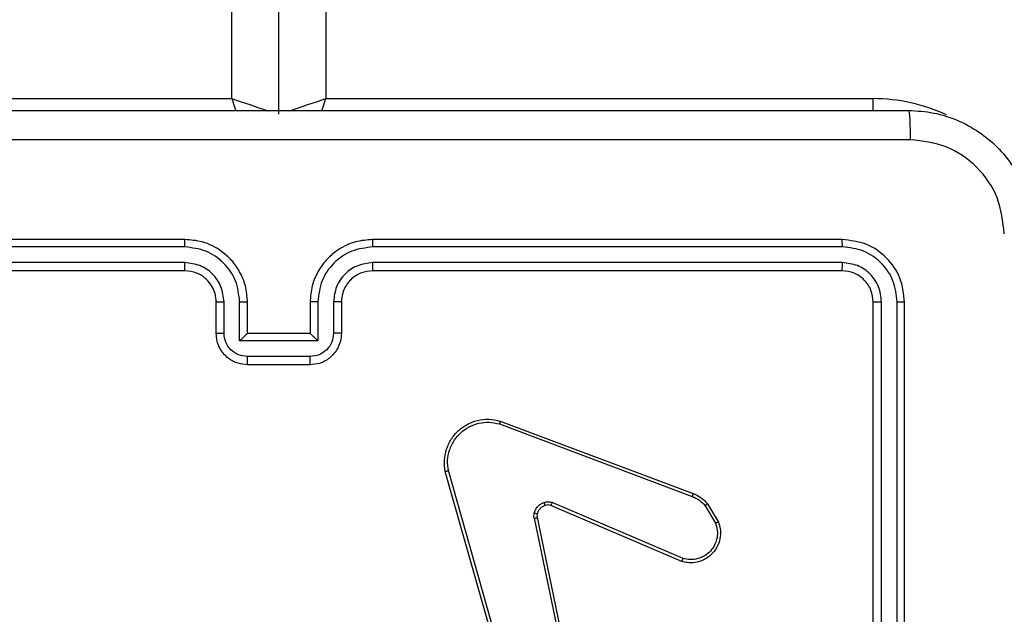
# Model space of a CAD drawing. Units: millimetres. Extents: x -4088 to -1545, y -1431 to -23.
# Drawn here: x -3110 to -3103, y -1023 to -1019 of the extents above; entities that cross this region are included whole.
import ezdxf

# ---------------------------------------------------------------- set-up
doc = ezdxf.new("R2010")
doc.units = ezdxf.units.MM
doc.header["$LTSCALE"] = 20
doc.layers.add('VP-EQ', color=7, linetype='Continuous', true_color=0x8a3492)

# ---------------------------------------------------------------- blocks, each defined once
blk = doc.blocks.new('WD1418-1S1')
at = {"color": 8, "linetype": 'Continuous', "lineweight": 25}
for p, q in [((3822.2659, 2936.7909), (3822.2659, 3000.1909)), ((3822.866, 3000.1909), (3822.866, 2936.7909)), ((3826.366, 2936.715), (3826.366, 2936.7909))]:
    blk.add_line(p, q, dxfattribs=at)
at = {"color": 7, "linetype": 'Continuous', "lineweight": 25}
for p, q in [((3822.566, 2936.6909), (3822.566, 3000.1909)), ((3818.766, 2936.7909), (3822.2659, 2936.7909)), ((3822.866, 2936.7909), (3826.366, 2936.7909)), ((3821.9656, 2935.8434), (3818.9636, 2935.8434)), ((3821.966, 2935.8909), (3818.9659, 2935.8909)), ((3826.166, 2935.8909), (3823.1659, 2935.8909)), ((3826.1684, 2935.8435), (3823.1664, 2935.8434)), ((3821.9656, 2935.7433), (3818.9636, 2935.7434)), ((3826.1684, 2935.7434), (3823.1664, 2935.7433)), ((3821.966, 2935.6909), (3818.9659, 2935.6909)), ((3826.166, 2935.6909), (3823.1659, 2935.6909)), ((3822.166, 2935.2909), (3822.166, 2935.4909)), ((3822.2158, 2935.293), (3822.2158, 2935.4932)), ((3822.3158, 2935.243), (3822.3158, 2935.4932)), ((3822.366, 2935.2909), (3822.366, 2935.4909)), ((3822.7659, 2935.4909), (3822.7659, 2935.2909)), ((3822.8161, 2935.4932), (3822.8161, 2935.243)), ((3822.9162, 2935.4932), (3822.9162, 2935.293)), ((3822.9659, 2935.4909), (3822.9659, 2935.2909)), ((3826.366, 2932.4909), (3826.366, 2935.4909)), ((3826.4184, 2932.4912), (3826.4185, 2935.4932)), ((3826.5186, 2932.4912), (3826.5186, 2935.4932)), ((3826.566, 2932.4909), (3826.566, 2935.4909)), ((3822.366, 2935.2909), (3822.3659, 2935.2909)), ((3822.7659, 2935.2909), (3822.366, 2935.2909)), ((3822.7659, 2935.2909), (3822.766, 2935.2909)), ((3822.8161, 2935.243), (3822.3158, 2935.243)), ((3822.7661, 2935.1429), (3822.3659, 2935.1429)), ((3822.7659, 2935.0909), (3822.366, 2935.0909)), ((3823.9759, 2934.7127), (3825.2089, 2934.25)), ((3823.9819, 2934.7309), (3825.2153, 2934.2681)), ((3824.0629, 2932.8879), (3823.6301, 2934.4093)), ((3824.0826, 2932.8936), (3823.6498, 2934.4147)), ((3825.1499, 2933.8537), (3824.3139, 2934.21)), ((3825.1424, 2933.8344), (3824.3057, 2934.191)), ((3825.291, 2934.1903), (3825.3577, 2934.0788)), ((3825.306, 2934.2022), (3825.3755, 2934.0859)), ((3824.1982, 2934.1106), (3824.4491, 2932.9036)), ((3824.2173, 2934.1141), (3824.4683, 2932.9075))]:
    blk.add_line(p, q, dxfattribs=at)
at = {"color": 8, "linetype": 'Continuous', "lineweight": 25, "flags": 128}
for points in [[(3822.2659, 2936.7909), (3822.3245, 2936.7713), (3822.3808, 2936.7526), (3822.4326, 2936.7353), (3822.4781, 2936.7201), (3822.4979, 2936.7135)], [(3822.2659, 2936.7909), (3822.2833, 2936.7388), (3822.292, 2936.7129)], [(3822.6341, 2936.7135), (3822.6538, 2936.7201), (3822.6993, 2936.7353), (3822.7512, 2936.7526), (3822.8074, 2936.7713), (3822.866, 2936.7909)], [(3822.84, 2936.7129), (3822.8464, 2936.7323), (3822.866, 2936.7909)]]:
    blk.add_lwpolyline(points, dxfattribs=at)
at = {"color": 8, "linetype": 'Continuous', "lineweight": 25}
blk.add_arc((3826.366, 2935.6909), 1.1, 64.89047, 90, dxfattribs=at)
at = {"color": 7, "linetype": 'Continuous', "lineweight": 25}
for points, knots in [([(3818.541, 2936.7159), (3819.4349, 2936.7159), (3821.2231, 2936.7159), (3823.9087, 2936.7159), (3825.697, 2936.7159), (3826.5909, 2936.7159)], [0, 0, 0, 0, 0.33329, 0.666698, 1, 1, 1, 1]), ([(3826.5909, 2936.7159), (3826.5923, 2936.7131), (3826.5951, 2936.7075), (3826.5984, 2936.6647), (3826.601, 2936.6028), (3826.6015, 2936.5531), (3826.6017, 2936.5282)], [0, 0, 0, 0, 0.250423, 0.500127, 0.750076, 1, 1, 1, 1]), ([(3826.5909, 2936.7159), (3826.6455, 2936.7126), (3826.7532, 2936.7062), (3826.9533, 2936.6413), (3827.171, 2936.4958), (3827.3165, 2936.2781), (3827.3813, 2936.0779), (3827.3877, 2935.9703), (3827.391, 2935.9159)], [0, 0, 0, 0, 0.130541, 0.257583, 0.500025, 0.742681, 0.869628, 1, 1, 1, 1]), ([(3826.6017, 2936.5282), (3825.7053, 2936.5281), (3823.9124, 2936.5281), (3821.2196, 2936.5281), (3819.4267, 2936.5281), (3818.5302, 2936.5282)], [0, 0, 0, 0, 0.333334, 0.666666, 1, 1, 1, 1]), ([(3827.2033, 2935.9266), (3827.1942, 2936.0053), (3827.176, 2936.1628), (3827.0372, 2936.362), (3826.8378, 2936.5005), (3826.6804, 2936.5189), (3826.6017, 2936.5282)], [0, 0, 0, 0, 0.249981, 0.500041, 0.749958, 1, 1, 1, 1]), ([(3821.9656, 2935.8434), (3821.9656, 2935.8497), (3821.9656, 2935.8622), (3821.9657, 2935.8779), (3821.9658, 2935.8887), (3821.9659, 2935.8901), (3821.966, 2935.8909)], [0, 0, 0, 0, 0.250161, 0.499864, 0.749641, 1, 1, 1, 1]), ([(3822.3158, 2935.4932), (3822.3105, 2935.5391), (3822.2999, 2935.6307), (3822.2191, 2935.7466), (3822.103, 2935.8267), (3822.0114, 2935.8378), (3821.9656, 2935.8434)], [0, 0, 0, 0, 0.2504665, 0.5001825, 0.7501222, 1, 1, 1, 1]), ([(3822.366, 2935.4909), (3822.3633, 2935.5259), (3822.3582, 2935.5934), (3822.32, 2935.6844), (3822.2678, 2935.7582), (3822.19, 2935.8284), (3822.0876, 2935.8809), (3822.0032, 2935.8878), (3821.966, 2935.8909)], [0, 0, 0, 0, 0.167297, 0.322555, 0.46584, 0.597046, 0.822465, 1, 1, 1, 1]), ([(3823.1659, 2935.8909), (3823.129, 2935.8878), (3823.0449, 2935.881), (3822.9427, 2935.8289), (3822.8647, 2935.7588), (3822.8123, 2935.685), (3822.7738, 2935.5938), (3822.7686, 2935.526), (3822.7659, 2935.4909)], [0, 0, 0, 0, 0.176436, 0.401458, 0.532775, 0.676298, 0.832062, 1, 1, 1, 1]), ([(3823.1664, 2935.8434), (3823.1206, 2935.8378), (3823.029, 2935.8267), (3822.9129, 2935.7466), (3822.8322, 2935.6307), (3822.8215, 2935.5391), (3822.8161, 2935.4932)], [0, 0, 0, 0, 0.250022, 0.499935, 0.749526, 1, 1, 1, 1]), ([(3823.1664, 2935.8434), (3823.1664, 2935.8497), (3823.1663, 2935.8623), (3823.1662, 2935.8779), (3823.1661, 2935.8887), (3823.166, 2935.8901), (3823.1659, 2935.8909)], [0, 0, 0, 0, 0.250138, 0.500074, 0.7499, 1, 1, 1, 1]), ([(3826.1684, 2935.8435), (3826.1683, 2935.8505), (3826.1682, 2935.8645), (3826.1675, 2935.88), (3826.1668, 2935.8892), (3826.1662, 2935.8903), (3826.166, 2935.8909)], [0, 0, 0, 0, 0.279827, 0.559088, 0.779696, 1, 1, 1, 1]), ([(3826.566, 2935.4909), (3826.56, 2935.5432), (3826.548, 2935.648), (3826.4555, 2935.7803), (3826.3232, 2935.8728), (3826.2184, 2935.8848), (3826.166, 2935.8909)], [0, 0, 0, 0, 0.24997, 0.499911, 0.749938, 1, 1, 1, 1]), ([(3826.5186, 2935.4932), (3826.513, 2935.5389), (3826.502, 2935.6302), (3826.4348, 2935.7279), (3826.3644, 2935.7861), (3826.2832, 2935.8305), (3826.2142, 2935.8383), (3826.1684, 2935.8435)], [0, 0, 0, 0, 0.249636, 0.499227, 0.623847, 0.74987, 1, 1, 1, 1]), ([(3822.2158, 2935.4932), (3822.2118, 2935.5258), (3822.2039, 2935.5912), (3822.1467, 2935.6741), (3822.064, 2935.7319), (3821.9984, 2935.7395), (3821.9656, 2935.7433)], [0, 0, 0, 0, 0.249936, 0.499913, 0.749593, 1, 1, 1, 1]), ([(3821.966, 2935.6909), (3821.966, 2935.6911), (3821.9659, 2935.6915), (3821.9658, 2935.6947), (3821.9657, 2935.6996), (3821.9658, 2935.7061), (3821.9656, 2935.7142), (3821.9656, 2935.7234), (3821.9656, 2935.7332), (3821.9656, 2935.74), (3821.9656, 2935.7433)], [0, 0, 0, 0, 0.125166, 0.250231, 0.375275, 0.499997, 0.624734, 0.749804, 0.875018, 1, 1, 1, 1]), ([(3823.1664, 2935.7433), (3823.1337, 2935.7394), (3823.0682, 2935.7314), (3822.9853, 2935.6742), (3822.9276, 2935.5914), (3822.92, 2935.526), (3822.9162, 2935.4932)], [0, 0, 0, 0, 0.25003, 0.499899, 0.749572, 1, 1, 1, 1]), ([(3823.1659, 2935.6909), (3823.166, 2935.6911), (3823.166, 2935.6915), (3823.1661, 2935.6947), (3823.1662, 2935.6995), (3823.1662, 2935.7062), (3823.1663, 2935.7142), (3823.1663, 2935.7233), (3823.1664, 2935.7332), (3823.1664, 2935.74), (3823.1664, 2935.7433)], [0, 0, 0, 0, 0.125152, 0.250202, 0.375417, 0.499996, 0.624719, 0.749903, 0.875033, 1, 1, 1, 1]), ([(3826.166, 2935.6909), (3826.1664, 2935.6919), (3826.1671, 2935.694), (3826.1678, 2935.7081), (3826.1682, 2935.7255), (3826.1683, 2935.7374), (3826.1684, 2935.7434)], [0, 0, 0, 0, 0.279821, 0.558988, 0.779424, 1, 1, 1, 1]), ([(3826.4185, 2935.4932), (3826.4148, 2935.526), (3826.4093, 2935.5753), (3826.3775, 2935.6333), (3826.336, 2935.6836), (3826.2662, 2935.7315), (3826.201, 2935.7394), (3826.1684, 2935.7434)], [0, 0, 0, 0, 0.250143, 0.37621, 0.500762, 0.750509, 1, 1, 1, 1]), ([(3822.166, 2935.4909), (3822.1645, 2935.5093), (3822.1618, 2935.5431), (3822.1396, 2935.5949), (3822.1017, 2935.6429), (3822.0406, 2935.6825), (3821.9915, 2935.688), (3821.966, 2935.6909)], [0, 0, 0, 0, 0.17609, 0.323843, 0.532985, 0.7566524, 1, 1, 1, 1]), ([(3823.1659, 2935.6909), (3823.1414, 2935.6883), (3823.1035, 2935.6844), (3823.0574, 2935.6603), (3823.0278, 2935.637), (3823.0058, 2935.6119), (3822.9877, 2935.5836), (3822.9703, 2935.5441), (3822.9675, 2935.5104), (3822.9659, 2935.4909)], [0, 0, 0, 0, 0.233327, 0.359781, 0.492287, 0.592094, 0.677633, 0.813706, 1, 1, 1, 1]), ([(3826.366, 2935.4909), (3826.363, 2935.517), (3826.3569, 2935.5694), (3826.3107, 2935.6356), (3826.2446, 2935.6819), (3826.1922, 2935.6879), (3826.166, 2935.6909)], [0, 0, 0, 0, 0.250062, 0.499866, 0.749725, 1, 1, 1, 1]), ([(3822.166, 2935.4909), (3822.1668, 2935.4912), (3822.1683, 2935.4918), (3822.1796, 2935.4925), (3822.1962, 2935.4931), (3822.2092, 2935.4931), (3822.2158, 2935.4932)], [0, 0, 0, 0, 0.250213, 0.499375, 0.74979, 1, 1, 1, 1]), ([(3822.3158, 2935.4932), (3822.3224, 2935.4931), (3822.3355, 2935.4931), (3822.3521, 2935.4925), (3822.3636, 2935.4918), (3822.3652, 2935.4912), (3822.366, 2935.4909)], [0, 0, 0, 0, 0.25013, 0.50036, 0.749675, 1, 1, 1, 1]), ([(3822.8161, 2935.4932), (3822.8096, 2935.4931), (3822.7965, 2935.4931), (3822.7798, 2935.4925), (3822.7683, 2935.4918), (3822.7667, 2935.4912), (3822.7659, 2935.4909)], [0, 0, 0, 0, 0.250108, 0.500149, 0.749697, 1, 1, 1, 1]), ([(3822.9659, 2935.4909), (3822.9652, 2935.4912), (3822.9636, 2935.4918), (3822.9523, 2935.4925), (3822.9357, 2935.4931), (3822.9227, 2935.4931), (3822.9162, 2935.4932)], [0, 0, 0, 0, 0.249924, 0.499353, 0.749779, 1, 1, 1, 1]), ([(3826.366, 2935.4909), (3826.367, 2935.4912), (3826.3691, 2935.4919), (3826.3832, 2935.4927), (3826.4006, 2935.4932), (3826.4125, 2935.4932), (3826.4185, 2935.4932)], [0, 0, 0, 0, 0.279825, 0.559048, 0.778787, 1, 1, 1, 1]), ([(3826.5186, 2935.4932), (3826.5256, 2935.4932), (3826.5396, 2935.493), (3826.5551, 2935.4924), (3826.5643, 2935.4917), (3826.5654, 2935.4911), (3826.566, 2935.4909)], [0, 0, 0, 0, 0.279208, 0.558946, 0.779534, 1, 1, 1, 1]), ([(3822.166, 2935.2909), (3822.1669, 2935.2912), (3822.1689, 2935.2918), (3822.1821, 2935.2925), (3822.1985, 2935.2929), (3822.21, 2935.293), (3822.2158, 2935.293)], [0, 0, 0, 0, 0.279888, 0.559158, 0.779437, 1, 1, 1, 1]), ([(3822.366, 2935.0909), (3822.3457, 2935.0926), (3822.3014, 2935.0966), (3822.249, 2935.1254), (3822.2112, 2935.1617), (3822.1868, 2935.1983), (3822.1695, 2935.2422), (3822.1672, 2935.2743), (3822.166, 2935.2909)], [0, 0, 0, 0, 0.193115, 0.423732, 0.553708, 0.693083, 0.84181, 1, 1, 1, 1]), ([(3822.3659, 2935.1429), (3822.3462, 2935.1453), (3822.307, 2935.1501), (3822.2572, 2935.1844), (3822.2225, 2935.2341), (3822.218, 2935.2734), (3822.2158, 2935.293)], [0, 0, 0, 0, 0.250129, 0.499909, 0.749626, 1, 1, 1, 1]), ([(3822.3158, 2935.243), (3822.3213, 2935.2485), (3822.3323, 2935.2595), (3822.3459, 2935.2726), (3822.3553, 2935.2816), (3822.361, 2935.2868), (3822.3648, 2935.2902), (3822.3655, 2935.2906), (3822.3659, 2935.2909)], [0, 0, 0, 0, 0.251377, 0.502753, 0.646346, 0.775759, 0.892502, 1, 1, 1, 1]), ([(3822.9659, 2935.2909), (3822.9648, 2935.2742), (3822.9625, 2935.242), (3822.9449, 2935.1981), (3822.9204, 2935.1615), (3822.8826, 2935.1252), (3822.8303, 2935.0966), (3822.7861, 2935.0926), (3822.7659, 2935.0909)], [0, 0, 0, 0, 0.158685, 0.307919, 0.447531, 0.57743, 0.807823, 1, 1, 1, 1]), ([(3822.8161, 2935.243), (3822.8106, 2935.2485), (3822.7996, 2935.2595), (3822.786, 2935.2726), (3822.7766, 2935.2816), (3822.7709, 2935.2869), (3822.7671, 2935.2902), (3822.7664, 2935.2906), (3822.766, 2935.2909)], [0, 0, 0, 0, 0.2511717, 0.5026035, 0.6463907, 0.7758454, 0.8925395, 1, 1, 1, 1]), ([(3822.9162, 2935.293), (3822.9139, 2935.2734), (3822.9094, 2935.2341), (3822.8747, 2935.1844), (3822.825, 2935.1501), (3822.7858, 2935.1453), (3822.7661, 2935.1429)], [0, 0, 0, 0, 0.250473, 0.5002914, 0.7501706, 1, 1, 1, 1]), ([(3822.9659, 2935.2909), (3822.965, 2935.2912), (3822.9631, 2935.2918), (3822.9498, 2935.2925), (3822.9334, 2935.2929), (3822.9219, 2935.293), (3822.9162, 2935.293)], [0, 0, 0, 0, 0.2796306, 0.5589409, 0.7794045, 1, 1, 1, 1]), ([(3822.366, 2935.0909), (3822.366, 2935.0911), (3822.366, 2935.0915), (3822.3658, 2935.0946), (3822.3659, 2935.0995), (3822.3659, 2935.106), (3822.3659, 2935.114), (3822.3659, 2935.1231), (3822.3659, 2935.1328), (3822.3659, 2935.1396), (3822.3659, 2935.1429)], [0, 0, 0, 0, 0.124911, 0.25015, 0.375276, 0.500022, 0.624683, 0.74972, 0.874941, 1, 1, 1, 1]), ([(3822.7659, 2935.0909), (3822.7659, 2935.0911), (3822.7659, 2935.0915), (3822.7661, 2935.0946), (3822.766, 2935.0995), (3822.766, 2935.106), (3822.7661, 2935.114), (3822.766, 2935.1231), (3822.7662, 2935.1328), (3822.7662, 2935.1396), (3822.7661, 2935.1429)], [0, 0, 0, 0, 0.124904, 0.250135, 0.375254, 0.499992, 0.624646, 0.749807, 0.874948, 1, 1, 1, 1]), ([(3823.6301, 2934.4093), (3823.6271, 2934.433), (3823.621, 2934.4805), (3823.6354, 2934.5517), (3823.6661, 2934.6169), (3823.7119, 2934.6713), (3823.7696, 2934.7123), (3823.8359, 2934.7376), (3823.9092, 2934.7467), (3823.9574, 2934.7362), (3823.9819, 2934.7309)], [0, 0, 0, 0, 0.124944, 0.249939, 0.374921, 0.499832, 0.619375, 0.742559, 0.869449, 1, 1, 1, 1]), ([(3823.6498, 2934.4147), (3823.6471, 2934.4367), (3823.6417, 2934.4807), (3823.6553, 2934.5486), (3823.6847, 2934.6087), (3823.7284, 2934.6591), (3823.7813, 2934.6964), (3823.844, 2934.7194), (3823.9108, 2934.7268), (3823.9542, 2934.7174), (3823.9759, 2934.7127)], [0, 0, 0, 0, 0.125021, 0.249969, 0.386866, 0.499994, 0.624915, 0.74986, 0.874978, 1, 1, 1, 1]), ([(3823.9819, 2934.7309), (3823.9818, 2934.7307), (3823.9817, 2934.7303), (3823.9808, 2934.7276), (3823.9797, 2934.7242), (3823.9787, 2934.7209), (3823.9773, 2934.717), (3823.9763, 2934.7141), (3823.9759, 2934.7127)], [0, 0, 0, 0, 0.202622, 0.436504, 0.565188, 0.701974, 0.847333, 1, 1, 1, 1]), ([(3823.6301, 2934.4093), (3823.6303, 2934.4094), (3823.6308, 2934.4097), (3823.6339, 2934.4106), (3823.6377, 2934.4116), (3823.6412, 2934.4125), (3823.6453, 2934.4136), (3823.6483, 2934.4143), (3823.6498, 2934.4147)], [0, 0, 0, 0, 0.212295, 0.449547, 0.577658, 0.712121, 0.853385, 1, 1, 1, 1]), ([(3824.1987, 2934.1425), (3824.2011, 2934.1501), (3824.206, 2934.1657), (3824.2208, 2934.1854), (3824.2391, 2934.2021), (3824.254, 2934.2085), (3824.2614, 2934.2117)], [0, 0, 0, 0, 0.246303, 0.500349, 0.751826, 1, 1, 1, 1]), ([(3824.2614, 2934.2117), (3824.2702, 2934.2139), (3824.2879, 2934.2181), (3824.3052, 2934.2127), (3824.3139, 2934.21)], [0, 0, 0, 0, 0.500602, 1, 1, 1, 1]), ([(3824.2676, 2934.1923), (3824.2675, 2934.1927), (3824.2674, 2934.1935), (3824.2658, 2934.1987), (3824.2637, 2934.2051), (3824.2622, 2934.2095), (3824.2614, 2934.2117)], [0, 0, 0, 0, 0.279985, 0.559787, 0.780031, 1, 1, 1, 1]), ([(3824.3057, 2934.191), (3824.3058, 2934.1914), (3824.3062, 2934.1921), (3824.3084, 2934.1972), (3824.3112, 2934.2034), (3824.313, 2934.2078), (3824.3139, 2934.21)], [0, 0, 0, 0, 0.2796978, 0.5588471, 0.7799937, 1, 1, 1, 1]), ([(3825.2153, 2934.2681), (3825.2152, 2934.2677), (3825.215, 2934.267), (3825.2135, 2934.2622), (3825.2112, 2934.2562), (3825.2097, 2934.252), (3825.2089, 2934.25)], [0, 0, 0, 0, 0.2795271, 0.5587154, 0.7792853, 1, 1, 1, 1]), ([(3825.2089, 2934.25), (3825.2246, 2934.2428), (3825.256, 2934.2284), (3825.2793, 2934.203), (3825.291, 2934.1903)], [0, 0, 0, 0, 0.500328, 1, 1, 1, 1]), ([(3825.2153, 2934.2681), (3825.2328, 2934.2601), (3825.2675, 2934.2442), (3825.2932, 2934.2161), (3825.306, 2934.2022)], [0, 0, 0, 0, 0.505821, 1, 1, 1, 1]), ([(3824.1982, 2934.1106), (3824.1974, 2934.1159), (3824.1958, 2934.1266), (3824.1977, 2934.1372), (3824.1987, 2934.1425)], [0, 0, 0, 0, 0.499153, 1, 1, 1, 1]), ([(3824.2177, 2934.1372), (3824.2174, 2934.1374), (3824.2169, 2934.1377), (3824.2125, 2934.1389), (3824.2062, 2934.1406), (3824.2012, 2934.1419), (3824.1987, 2934.1425)], [0, 0, 0, 0, 0.24995, 0.500078, 0.75016, 1, 1, 1, 1]), ([(3824.2676, 2934.1923), (3824.2616, 2934.1897), (3824.2497, 2934.1846), (3824.2351, 2934.1715), (3824.2235, 2934.1558), (3824.2197, 2934.1434), (3824.2177, 2934.1372)], [0, 0, 0, 0, 0.250559, 0.499917, 0.750414, 1, 1, 1, 1]), ([(3824.3057, 2934.191), (3824.2996, 2934.1929), (3824.2871, 2934.1969), (3824.2743, 2934.1939), (3824.2676, 2934.1923)], [0, 0, 0, 0, 0.479873, 1, 1, 1, 1]), ([(3825.306, 2934.2022), (3825.3057, 2934.2019), (3825.3051, 2934.2015), (3825.3012, 2934.1983), (3825.2963, 2934.1944), (3825.2927, 2934.1917), (3825.291, 2934.1903)], [0, 0, 0, 0, 0.279424, 0.557903, 0.778522, 1, 1, 1, 1]), ([(3824.1982, 2934.1106), (3824.201, 2934.1112), (3824.2066, 2934.1123), (3824.2128, 2934.1135), (3824.2165, 2934.1141), (3824.2171, 2934.1141), (3824.2173, 2934.1141)], [0, 0, 0, 0, 0.278377, 0.558386, 0.779158, 1, 1, 1, 1]), ([(3824.2177, 2934.1372), (3824.217, 2934.1334), (3824.2155, 2934.1257), (3824.2167, 2934.118), (3824.2173, 2934.1141)], [0, 0, 0, 0, 0.5000021, 1, 1, 1, 1]), ([(3825.3755, 2934.0859), (3825.38, 2934.0718), (3825.3896, 2934.0417), (3825.3897, 2933.9905), (3825.3746, 2933.9355), (3825.3393, 2933.882), (3825.2868, 2933.843), (3825.2296, 2933.8259), (3825.1814, 2933.8246), (3825.1542, 2933.8315), (3825.1424, 2933.8344)], [0, 0, 0, 0, 0.103792, 0.221756, 0.353977, 0.500303, 0.664963, 0.803251, 0.914944, 1, 1, 1, 1]), ([(3825.3755, 2934.0859), (3825.3752, 2934.0858), (3825.3747, 2934.0856), (3825.3706, 2934.084), (3825.3648, 2934.0817), (3825.3601, 2934.0798), (3825.3577, 2934.0788)], [0, 0, 0, 0, 0.249945, 0.499759, 0.748887, 1, 1, 1, 1]), ([(3825.3577, 2934.0788), (3825.3632, 2934.0592), (3825.3728, 2934.0251), (3825.3668, 2933.977), (3825.3516, 2933.9363), (3825.3262, 2933.8994), (3825.2889, 2933.8689), (3825.2447, 2933.8502), (3825.1967, 2933.8436), (3825.1655, 2933.8503), (3825.1499, 2933.8537)], [0, 0, 0, 0, 0.15869, 0.276914, 0.374981, 0.500003, 0.625055, 0.74999, 0.875113, 1, 1, 1, 1]), ([(3825.1424, 2933.8344), (3825.1425, 2933.8346), (3825.1427, 2933.835), (3825.144, 2933.838), (3825.1453, 2933.8416), (3825.1467, 2933.8451), (3825.1482, 2933.8492), (3825.1494, 2933.8522), (3825.1499, 2933.8537)], [0, 0, 0, 0, 0.205703, 0.440261, 0.568401, 0.704792, 0.848292, 1, 1, 1, 1])]:
    blk.add_open_spline(points, degree=3, knots=knots, dxfattribs=at)
blk = doc.blocks.new('WD1418-1S1 2D')
blk.add_blockref('WD1418-1S1', (-6930.6762, -3956.7725))

msp = doc.modelspace()

# ---------------------------------------------------------------- block references
at = {"layer": 'VP-EQ', "color": 0}
msp.add_blockref('WD1418-1S1 2D', (0, 0), dxfattribs=at)

doc.saveas('drawing.dxf')
